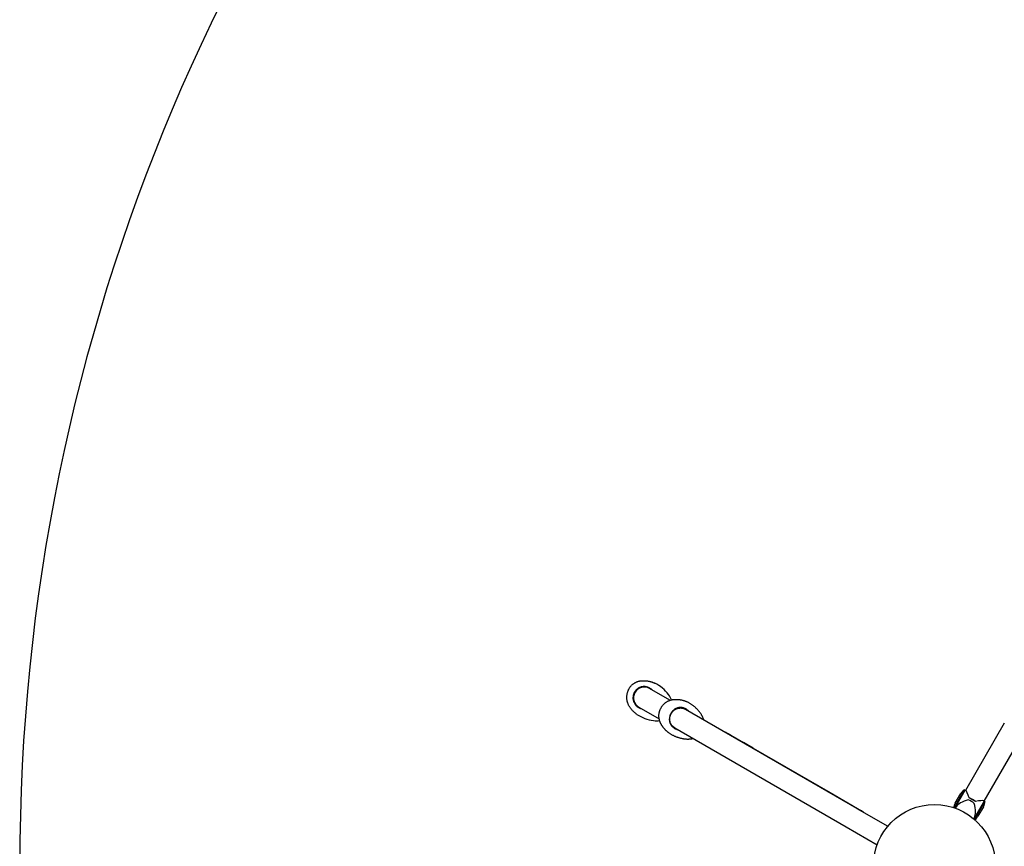
# Model space of a CAD drawing. Units: millimetres. Extents: x -6367 to 6367, y -7524 to 6367.
# Drawn here: x -6367 to -3138, y 63 to 2772 of the extents above; entities that cross this region are included whole.
import ezdxf

# ---------------------------------------------------------------- set-up
doc = ezdxf.new("R2010")
doc.units = ezdxf.units.MM
doc.header["$LTSCALE"] = 200
doc.layers.add('SW_Toestellen', color=2, linetype='Continuous')

msp = doc.modelspace()

# ---------------------------------------------------------------- linework, layer by layer
at = {"layer": 'SW_Toestellen'}
for p, q in [((-4369.4, 579.1), (-4369.9, 578.2)), ((-4235.1, 541.4), (-4301.9, 580)), ((-4336.9, 519.4), (-4270.1, 480.8)), ((-4187, 513.6), (-4193.1, 517.1)), ((-3621.3, 187), (-4183.6, 511.7)), ((-4228.1, 456.5), (-4222, 453)), ((-3138.2, 466.9), (-3265.5, 246.3)), ((-4218.6, 451.1), (-3656.3, 126.4)), ((-4049.2, 435), (-4045.4, 432.9)), ((-4034.9, 426.8), (-4045.4, 432.9)), ((-4034.8, 426.7), (-4034.9, 426.8)), ((-4034.8, 426.7), (-3993, 402.6)), ((-3077.5, 431.9), (-3204.9, 211.3)), ((-3982.8, 396.7), (-3993, 402.6)), ((-3962.3, 384.9), (-3982.8, 396.7)), ((-3961.6, 384.5), (-3962.3, 384.9)), ((-3961.6, 384.5), (-3709.5, 239)), ((-3709.5, 239), (-3606.8, 179.7)), ((-3303, 189.4), (-3269, 248.3)), ((-3300.1, 188.4), (-3266.4, 246.8)), ((-3300.1, 188.4), (-3266.4, 246.8)), ((-3299, 204.4), (-3281, 235.6)), ((-3269, 248.3), (-3266.4, 246.8)), ((-3266.4, 246.8), (-3264.5, 245.7)), ((-3242.8, 215.6), (-3252.9, 221.5)), ((-3232.7, 209.8), (-3242.8, 215.6)), ((-3204.1, 210.8), (-3237.8, 152.4)), ((-3204.1, 210.8), (-3237.8, 152.4)), ((-3201.5, 209.3), (-3235.5, 150.4)), ((-3206, 211.9), (-3204.1, 210.8)), ((-3201.5, 209.3), (-3204.1, 210.8)), ((-3621.3, 187), (-3520.4, 128.8)), ((-3605.9, 179.1), (-3606.8, 179.7)), ((-3605.9, 179.1), (-3602.3, 177)), ((-3296.4, 192.8), (-3299.2, 188)), ((-3206.5, 192.6), (-3224.5, 161.4)), ((-3235.8, 157.8), (-3238.6, 153)), ((-3656.3, 126.4), (-3555.4, 68.1))]:
    msp.add_line(p, q, dxfattribs=at)
at = {"layer": 'SW_Toestellen', "flags": 128}
for points in [[(-4369.4, 579.1), (-4368.5, 580.5), (-4367.7, 581.8), (-4366.8, 583.1), (-4365.8, 584.4), (-4364.8, 585.7), (-4363.8, 587), (-4362.7, 588.2), (-4361.6, 589.4), (-4360.4, 590.6), (-4359.2, 591.7), (-4358, 592.8), (-4356.7, 593.9), (-4355.4, 594.9), (-4354.1, 595.9), (-4352.7, 596.8), (-4351.4, 597.7), (-4350, 598.6), (-4348.5, 599.4), (-4347.1, 600.2), (-4345.6, 600.9), (-4344.1, 601.6), (-4342.6, 602.2), (-4341.1, 602.8), (-4339.6, 603.3), (-4338.1, 603.8), (-4336.5, 604.2), (-4335, 604.6), (-4333.5, 604.9), (-4332, 605.1), (-4330.4, 605.4), (-4328.9, 605.5), (-4327.4, 605.7)], [(-4295.8, 577.7), (-4297.5, 579.1), (-4299.2, 580.3), (-4301.1, 581.5), (-4303, 582.5), (-4305, 583.4), (-4307, 584.3), (-4309.1, 584.9), (-4311.2, 585.5), (-4313.4, 585.9), (-4315.5, 586.2), (-4317.7, 586.4), (-4320, 586.4), (-4322.2, 586.3), (-4324.4, 586.1), (-4326.5, 585.7), (-4328.7, 585.2), (-4330.8, 584.6), (-4332.9, 583.8), (-4334.9, 582.9), (-4336.9, 581.9), (-4338.8, 580.8), (-4340.7, 579.5), (-4342.4, 578.2), (-4344.1, 576.7)], [(-4327.4, 605.7), (-4326, 605.7), (-4324.7, 605.8), (-4323.3, 605.8), (-4321.9, 605.8), (-4320.5, 605.8), (-4319.1, 605.8), (-4317.7, 605.8), (-4316.3, 605.7), (-4314.9, 605.6), (-4313.5, 605.5), (-4312.2, 605.3), (-4310.8, 605.2), (-4309.4, 605), (-4308, 604.8), (-4306.7, 604.6), (-4305.3, 604.3), (-4303.9, 604), (-4302.6, 603.7), (-4301.2, 603.4), (-4299.9, 603.1), (-4298.5, 602.7), (-4297.2, 602.4), (-4295.9, 602), (-4294.6, 601.5), (-4293.3, 601.1), (-4292, 600.6), (-4290.7, 600.2), (-4289.4, 599.6), (-4288.1, 599.1), (-4286.9, 598.6), (-4285.7, 598), (-4284.4, 597.4)], [(-4369.9, 578.2), (-4370.6, 576.8), (-4371.3, 575.4), (-4372, 574), (-4372.7, 572.5), (-4373.3, 571), (-4373.9, 569.5), (-4374.4, 567.9), (-4374.9, 566.3), (-4375.3, 564.8), (-4375.7, 563.2), (-4376, 561.5), (-4376.3, 559.9), (-4376.6, 558.3), (-4376.8, 556.6), (-4376.9, 555), (-4377, 553.3), (-4377.1, 551.7), (-4377, 550), (-4377, 548.4), (-4376.9, 546.7), (-4376.7, 545.1), (-4376.5, 543.5), (-4376.2, 541.9), (-4375.9, 540.4), (-4375.6, 538.8), (-4375.2, 537.3), (-4374.7, 535.8), (-4374.2, 534.3), (-4373.7, 532.8), (-4373.1, 531.4), (-4372.5, 530), (-4371.9, 528.6)], [(-4355.2, 557.6), (-4355.6, 555.4), (-4355.9, 553.2), (-4356.1, 551), (-4356.1, 548.7), (-4356, 546.5), (-4355.7, 544.3), (-4355.3, 542.1), (-4354.8, 540), (-4354.2, 537.9), (-4353.4, 535.8), (-4352.5, 533.8), (-4351.5, 531.8), (-4350.4, 529.9), (-4349.1, 528.1), (-4347.8, 526.3), (-4346.3, 524.7), (-4344.8, 523.1), (-4343.1, 521.6), (-4341.4, 520.3), (-4339.6, 519), (-4337.8, 517.9), (-4335.9, 516.9), (-4333.9, 516), (-4331.9, 515.2)], [(-4344.1, 576.7), (-4344.8, 576.1), (-4345.5, 575.4), (-4346.1, 574.8), (-4346.8, 574.1), (-4347.4, 573.4), (-4348, 572.6), (-4348.5, 571.9), (-4349.1, 571.1), (-4349.6, 570.4), (-4350.2, 569.6), (-4350.7, 568.8), (-4351.1, 568), (-4351.6, 567.2), (-4352, 566.4), (-4352.5, 565.5), (-4352.8, 564.7), (-4353.2, 563.8), (-4353.6, 562.9), (-4353.9, 562.1), (-4354.2, 561.2), (-4354.5, 560.3), (-4354.7, 559.4), (-4355, 558.5), (-4355.2, 557.6)], [(-4292.8, 574.7), (-4292.9, 574.9), (-4293, 575), (-4293.1, 575.2), (-4293.3, 575.3), (-4293.4, 575.4), (-4293.5, 575.6), (-4293.7, 575.7), (-4293.8, 575.9), (-4294, 576), (-4294.1, 576.2), (-4294.2, 576.3), (-4294.4, 576.4), (-4294.5, 576.6), (-4294.7, 576.7), (-4294.8, 576.9), (-4294.9, 577), (-4295.1, 577.1), (-4295.2, 577.3), (-4295.4, 577.4), (-4295.5, 577.5), (-4295.6, 577.5), (-4295.6, 577.6), (-4295.7, 577.7), (-4295.8, 577.7)], [(-4343.3, 495.5), (-4344.8, 496.5), (-4346.2, 497.6), (-4347.7, 498.7), (-4349.1, 499.9), (-4350.5, 501), (-4351.9, 502.2), (-4353.3, 503.5), (-4354.6, 504.8), (-4355.9, 506.1), (-4357.2, 507.4), (-4358.4, 508.7), (-4359.7, 510.1), (-4360.9, 511.6), (-4362, 513), (-4363.2, 514.5), (-4364.3, 516), (-4365.3, 517.5), (-4366.4, 519), (-4367.4, 520.6), (-4368.3, 522.1), (-4369.3, 523.7), (-4370.2, 525.4), (-4371.1, 527), (-4371.9, 528.6)], [(-4266.5, 469.2), (-4267.2, 470.6), (-4267.7, 472.1), (-4268.3, 473.5), (-4268.7, 475), (-4269.2, 476.5), (-4269.5, 478.1), (-4269.9, 479.6), (-4270.2, 481.1), (-4270.4, 482.7), (-4270.6, 484.2), (-4270.8, 485.8), (-4270.9, 487.4), (-4270.9, 488.9), (-4270.9, 490.5), (-4270.9, 492.1), (-4270.8, 493.6), (-4270.7, 495.2), (-4270.5, 496.8), (-4270.3, 498.3), (-4270, 499.9), (-4269.7, 501.4), (-4269.4, 502.9), (-4269, 504.4), (-4268.5, 505.9), (-4268.1, 507.4), (-4267.5, 508.9), (-4267, 510.4), (-4266.4, 511.8), (-4265.7, 513.3), (-4265, 514.7), (-4264.3, 516.1), (-4263.5, 517.4), (-4262.7, 518.8), (-4261.9, 520.1), (-4261, 521.4), (-4260.1, 522.7), (-4259.2, 523.9), (-4258.2, 525.1), (-4257.1, 526.3), (-4256.1, 527.5), (-4255, 528.6), (-4253.9, 529.7), (-4252.8, 530.8), (-4251.6, 531.8), (-4250.4, 532.8), (-4249.1, 533.8), (-4247.9, 534.7), (-4246.6, 535.6), (-4245.3, 536.5), (-4243.9, 537.3), (-4242.5, 538.1), (-4241.2, 538.8), (-4239.8, 539.5), (-4238.3, 540.2), (-4236.9, 540.8), (-4235.4, 541.3), (-4234, 541.8), (-4232.5, 542.3), (-4230.9, 542.7), (-4229.4, 543.1), (-4227.9, 543.5), (-4226.3, 543.7), (-4224.8, 544), (-4223.2, 544.2)], [(-4177.2, 509.3), (-4178.9, 510.6), (-4180.7, 511.9), (-4182.6, 513.1), (-4184.5, 514.1), (-4186.5, 515), (-4188.5, 515.8), (-4190.6, 516.5), (-4192.7, 517.1), (-4194.8, 517.5), (-4197, 517.8), (-4199.1, 517.9), (-4201.3, 517.9), (-4203.4, 517.8), (-4205.5, 517.5), (-4207.7, 517.1), (-4209.7, 516.5), (-4211.8, 515.8), (-4213.8, 515), (-4215.7, 514.1), (-4217.6, 513), (-4219.5, 511.9), (-4221.2, 510.6), (-4222.9, 509.2), (-4224.6, 507.7)], [(-4223.2, 544.2), (-4221.8, 544.3), (-4220.4, 544.4), (-4219, 544.5), (-4217.6, 544.6), (-4216.2, 544.6), (-4214.8, 544.6), (-4213.4, 544.6), (-4212, 544.6), (-4210.6, 544.5), (-4209.1, 544.4), (-4207.7, 544.3), (-4206.3, 544.2), (-4204.9, 544), (-4203.5, 543.9), (-4202.1, 543.7), (-4200.7, 543.4), (-4199.3, 543.2), (-4197.9, 542.9), (-4196.5, 542.6), (-4195.2, 542.3), (-4193.8, 542), (-4192.4, 541.6), (-4191.1, 541.2), (-4189.7, 540.8), (-4188.4, 540.4), (-4187, 539.9), (-4185.7, 539.4), (-4184.4, 538.9), (-4183.1, 538.4), (-4181.7, 537.8), (-4180.5, 537.3), (-4179.2, 536.7)], [(-4134.7, 499.2), (-4135.6, 500.6), (-4136.6, 501.9), (-4137.6, 503.2), (-4138.6, 504.5), (-4139.7, 505.8), (-4140.8, 507.1), (-4141.9, 508.5), (-4143.1, 509.8), (-4144.3, 511.1), (-4145.5, 512.4), (-4146.8, 513.6), (-4148, 514.9), (-4149.4, 516.2), (-4150.7, 517.5), (-4152.1, 518.7), (-4153.5, 519.9), (-4154.9, 521.1), (-4156.4, 522.3), (-4157.9, 523.5), (-4159.4, 524.7), (-4160.9, 525.8), (-4162.5, 526.9), (-4164.1, 528), (-4165.7, 529.1), (-4167.3, 530.1), (-4169, 531.1), (-4170.6, 532.1), (-4172.3, 533.1), (-4174, 534), (-4175.7, 534.9), (-4177.4, 535.8), (-4179.2, 536.7)], [(-4331.9, 515.2), (-4331.8, 515.2), (-4331.8, 515.2), (-4331.7, 515.1), (-4331.6, 515.1), (-4331.4, 515), (-4331.3, 515), (-4331.1, 514.9), (-4331, 514.9), (-4330.8, 514.8), (-4330.6, 514.8), (-4330.4, 514.7), (-4330.2, 514.7), (-4330, 514.6), (-4329.8, 514.5), (-4329.6, 514.5), (-4329.4, 514.4), (-4329.2, 514.4), (-4329, 514.3), (-4328.8, 514.3), (-4328.6, 514.3), (-4328.4, 514.2), (-4328.2, 514.2), (-4328, 514.1), (-4327.8, 514.1)], [(-4261, 515.7), (-4261, 515.7), (-4260.9, 515.8), (-4260.9, 515.8), (-4260.9, 515.9), (-4260.8, 515.9), (-4260.8, 516), (-4260.8, 516), (-4260.8, 516.1)], [(-4235.6, 488.5), (-4236.1, 486.4), (-4236.5, 484.2), (-4236.7, 482), (-4236.8, 479.9), (-4236.8, 477.7), (-4236.6, 475.5), (-4236.3, 473.4), (-4235.9, 471.3), (-4235.3, 469.2), (-4234.6, 467.2), (-4233.8, 465.2), (-4232.8, 463.3), (-4231.7, 461.4), (-4230.5, 459.6), (-4229.2, 457.9), (-4227.8, 456.2), (-4226.3, 454.7), (-4224.6, 453.2), (-4222.9, 451.9), (-4221.1, 450.6), (-4219.3, 449.5), (-4217.3, 448.4), (-4215.3, 447.5), (-4213.3, 446.7)], [(-4224.6, 507.7), (-4225.2, 507.1), (-4225.9, 506.4), (-4226.5, 505.7), (-4227.1, 505), (-4227.7, 504.3), (-4228.3, 503.5), (-4228.9, 502.8), (-4229.4, 502), (-4230, 501.3), (-4230.5, 500.5), (-4231, 499.7), (-4231.4, 498.9), (-4231.9, 498.1), (-4232.3, 497.3), (-4232.8, 496.4), (-4233.2, 495.6), (-4233.5, 494.7), (-4233.9, 493.9), (-4234.2, 493), (-4234.6, 492.1), (-4234.9, 491.2), (-4235.1, 490.3), (-4235.4, 489.4), (-4235.6, 488.5)], [(-4218.5, 451), (-4220, 451.9), (-4221.6, 453), (-4223, 454.1), (-4224.4, 455.3), (-4225.8, 456.5), (-4227, 457.9), (-4228.2, 459.2), (-4229.3, 460.7), (-4230.3, 462.2), (-4231.3, 463.8), (-4232.1, 465.4), (-4232.8, 467), (-4233.5, 468.7), (-4234.1, 470.4), (-4234.5, 472.1), (-4234.9, 473.9), (-4235.1, 475.7), (-4235.3, 477.5), (-4235.4, 479.3), (-4235.3, 481.1), (-4235.2, 483), (-4235, 484.8), (-4234.7, 486.6), (-4234.3, 488.4)], [(-4234.3, 488.4), (-4234.1, 489.2), (-4233.8, 490.1), (-4233.6, 490.9), (-4233.3, 491.8), (-4233, 492.6), (-4232.6, 493.4), (-4232.3, 494.3), (-4231.9, 495.1), (-4231.6, 495.9), (-4231.2, 496.7), (-4230.7, 497.5), (-4230.3, 498.2), (-4229.9, 499), (-4229.4, 499.8), (-4228.9, 500.5), (-4228.4, 501.2), (-4227.9, 502), (-4227.3, 502.7), (-4226.8, 503.4), (-4226.2, 504), (-4225.6, 504.7), (-4225, 505.4), (-4224.4, 506), (-4223.8, 506.6)], [(-4223.8, 506.6), (-4222.4, 507.9), (-4221, 509), (-4219.5, 510.1), (-4218, 511.2), (-4216.5, 512.1), (-4214.9, 512.9), (-4213.2, 513.7), (-4211.5, 514.4), (-4209.8, 514.9), (-4208.1, 515.4), (-4206.3, 515.8), (-4204.5, 516.1), (-4202.7, 516.2), (-4200.9, 516.3), (-4199.1, 516.3), (-4197.3, 516.1), (-4195.5, 515.9), (-4193.7, 515.6), (-4191.9, 515.2), (-4190.2, 514.6), (-4188.4, 514), (-4186.7, 513.3), (-4185.1, 512.5), (-4183.5, 511.6)], [(-4174, 506.2), (-4174.2, 506.3), (-4174.3, 506.5), (-4174.4, 506.6), (-4174.6, 506.8), (-4174.7, 506.9), (-4174.9, 507.1), (-4175, 507.2), (-4175.1, 507.4), (-4175.3, 507.5), (-4175.4, 507.7), (-4175.6, 507.8), (-4175.7, 507.9), (-4175.9, 508.1), (-4176, 508.2), (-4176.2, 508.4), (-4176.3, 508.5), (-4176.5, 508.6), (-4176.6, 508.8), (-4176.7, 508.9), (-4176.9, 509), (-4176.9, 509.1), (-4177, 509.1), (-4177.1, 509.2), (-4177.2, 509.3)], [(-4123.7, 477.1), (-4124.1, 478.3), (-4124.5, 479.5), (-4124.9, 480.8), (-4125.4, 482.1), (-4125.9, 483.4), (-4126.5, 484.7), (-4127.1, 486.1), (-4127.8, 487.5), (-4128.4, 488.9), (-4129.2, 490.3), (-4130, 491.8), (-4130.8, 493.2), (-4131.7, 494.7), (-4132.6, 496.2), (-4133.6, 497.7), (-4134.7, 499.2)], [(-4238, 434.7), (-4239.2, 435.6), (-4240.3, 436.4), (-4241.4, 437.2), (-4242.6, 438.1), (-4243.7, 439), (-4244.7, 439.9), (-4245.8, 440.9), (-4246.9, 441.8), (-4247.9, 442.8), (-4248.9, 443.8), (-4249.9, 444.8), (-4250.9, 445.8), (-4251.9, 446.8), (-4252.8, 447.9), (-4253.8, 449), (-4254.7, 450), (-4255.6, 451.1), (-4256.5, 452.2), (-4257.3, 453.4), (-4258.1, 454.5), (-4258.9, 455.7), (-4259.7, 456.8), (-4260.5, 458), (-4261.3, 459.2), (-4262, 460.4), (-4262.7, 461.6), (-4263.4, 462.9), (-4264.1, 464.1), (-4264.7, 465.4), (-4265.4, 466.6), (-4266, 467.9), (-4266.5, 469.2)], [(-4238, 434.7), (-4236.4, 433.7), (-4234.8, 432.6), (-4233.2, 431.6), (-4231.5, 430.6), (-4229.8, 429.6), (-4228.1, 428.7), (-4226.4, 427.7), (-4224.7, 426.9), (-4223, 426), (-4221.2, 425.2), (-4219.5, 424.4), (-4217.7, 423.6), (-4216, 422.9), (-4214.2, 422.2), (-4212.4, 421.5), (-4210.7, 420.9), (-4208.9, 420.3), (-4207.1, 419.7), (-4205.4, 419.2), (-4203.6, 418.7), (-4201.9, 418.2), (-4200.1, 417.7), (-4198.4, 417.3), (-4196.7, 416.9), (-4195, 416.6), (-4193.3, 416.3), (-4191.6, 416), (-4189.9, 415.7), (-4188.2, 415.5), (-4186.6, 415.3), (-4185, 415.1), (-4183.3, 414.9)], [(-4213.3, 446.7), (-4213.2, 446.7), (-4213.2, 446.7), (-4213.1, 446.6), (-4213, 446.6), (-4212.8, 446.6), (-4212.7, 446.5), (-4212.5, 446.5), (-4212.4, 446.4), (-4212.2, 446.3), (-4212, 446.3), (-4211.8, 446.2), (-4211.6, 446.2), (-4211.3, 446.1), (-4211.1, 446), (-4210.9, 446), (-4210.7, 445.9), (-4210.5, 445.9), (-4210.3, 445.8), (-4210.1, 445.8), (-4209.9, 445.7), (-4209.7, 445.7), (-4209.4, 445.6), (-4209.2, 445.6), (-4209, 445.5)], [(-4183.3, 414.9), (-4181.5, 414.8), (-4179.7, 414.6), (-4178, 414.6), (-4176.2, 414.6), (-4174.5, 414.6), (-4172.9, 414.6), (-4171.3, 414.7), (-4169.7, 414.8), (-4168.2, 414.9), (-4166.7, 415.1), (-4165.3, 415.3), (-4163.9, 415.5), (-4162.5, 415.7), (-4161.2, 415.9), (-4159.9, 416.2), (-4158.7, 416.5)]]:
    msp.add_lwpolyline(points, dxfattribs=at)
at = {"layer": 'SW_Toestellen'}
for centre, radius in [((0, 0), 6367.3), ((-3367.3, 0), 200)]:
    msp.add_circle(centre, radius, dxfattribs=at)
for centre, radius, start, end in [((-4319.4, 549.7), 35, 60, 240), ((-4337.5, 487.3), 122.3, 36.6921, 64.2842), ((-4369.4, 578), 0.5, 150, 150.5153), ((-4368.9, 578.8), 0.5, 149.4847, 150), ((-4306.9, 510), 84.2, 23.1291, 36.6975), ((-4274.4, 596.5), 122.3, 235.7158, 263.3079), ((-4278.8, 558.7), 84.2, 263.3025, 276.8712), ((-4052.2, 429.9), 6, 60, 90.87), ((-4037.9, 421.6), 6, 60, 90.87), ((-3965.3, 379.7), 6, 60, 90.87), ((-3248, 216.5), 38.1, 123.519, 150), ((-3266, 185.3), 38.1, 150, 173.5306), ((-3239.5, 211.6), 38.1, 330, 356.481), ((-3608.9, 173.9), 6, 29.13, 60), ((-3605.3, 171.9), 6, 29.13, 60), ((-3257.5, 180.5), 38.1, 306.4694, 330)]:
    msp.add_arc(centre, radius, start, end, dxfattribs=at)
for centre, major_axis, ratio, start_param, end_param in [((-4208.2, 485.5), (29.4, 51), 0.321439, 0.025432, 0.025649), ((-4208.2, 485.5), (-29.4, -51), 0.321439, 6.257536, 6.257753), ((-3252.7, 198.5), (-12.7, 47.4), 0.131652, 5.182981, 6.152286), ((-3252.7, 198.5), (-44.9, -12), 0.36397, 4.703016, 5.934119), ((-3257.2, 190.8), (-30.3, 17.5), 0.642788, 4.372696, 5.052082), ((-3247.1, 208.3), (30.3, -17.5), 0.258819, 1.231104, 1.910489), ((-3252.7, 198.5), (12, -44.9), 0.36397, 0.349066, 1.58017), ((-3252.7, 198.5), (47.4, 12.7), 0.131652, 0.1309, 1.100204)]:
    msp.add_ellipse(centre, major_axis=major_axis, ratio=ratio, start_param=start_param, end_param=end_param, dxfattribs=at)

doc.saveas('drawing.dxf')
